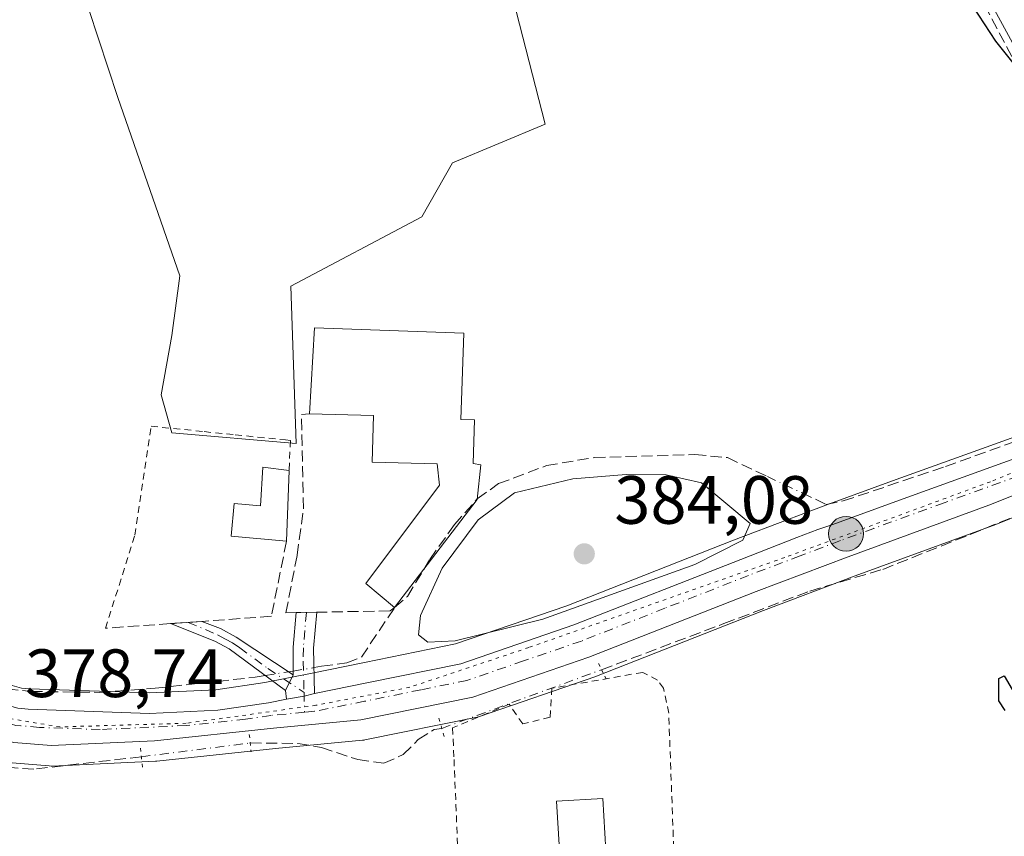
# Model space of a CAD drawing. Units: metres. Extents: x 605247 to 608739, y 4648254 to 4650619.
# Drawn here: x 608052 to 608197, y 4649942 to 4650061 of the extents above; entities that cross this region are included whole.
import ezdxf

# ---------------------------------------------------------------- set-up
doc = ezdxf.new("R2010")
doc.units = ezdxf.units.M
doc.header["$MEASUREMENT"] = 0
for name, pattern in [('DGN Style 2', [1.6480167562047852, 0.988810053722871, -0.6592067024819142]), ('DGN Style 3', [2.307223458686699, 1.648016756204785, -0.6592067024819142]), ('DGN Style 4', [2.6384748266838614, 1.318413404963828, -0.6592067024819142, 0.001648016756204785, -0.6592067024819142]), ('DGN Style 5', [1.1536117293433497, 0.4944050268614355, -0.6592067024819142])]:
    doc.linetypes.add(name, pattern=pattern)
for name, color, linetype, lineweight in [('Alambrada', 7, 'DGN Style 2', 0), ('Camino Cxs', 7, 'Continuous', 0), ('Camino eje', 30, 'DGN Style 4', 13), ('Carretera de calzada única Cxs', 7, 'Continuous', 13), ('Carretera de calzada única eje', 7, 'DGN Style 4', 0), ('Corriente artificial lineal', 4, 'DGN Style 3', 13), ('Corriente artificial lineal oculto', 135, 'DGN Style 4', 13), ('Cultivos herbáceos CxS', 92, 'Continuous', 0), ('Cultivos leñosos CxS', 92, 'Continuous', 0), ('Curva de nivel maestra', 30, 'Continuous', 30), ('Curva de nivel normal', 30, 'Continuous', 0), ('Edificación Cxs', 1, 'Continuous', 13), ('Edificación industrial Cxs', 135, 'Continuous', 13), ('Muro lineal', 1, 'DGN Style 3', 13), ('Núcleo urbano CxS', 7, 'Continuous', 0), ('Piscina', 4, 'Continuous', 0), ('Puente lineal', 2, 'DGN Style 5', 0), ('Punto de cota en terreno', 7, 'Continuous', 0), ('Punto kilométrico de carretera', 7, 'Continuous', 0), ('Rótulo de punto de cota en terreno', 7, 'Continuous', 0), ('Suelo desnudo CxS', 253, 'Continuous', 0), ('Valla', 7, 'DGN Style 2', 0), ('Vía pecuaria eje', 92, 'DGN Style 5', 0)]:
    doc.layers.add(name, color=color, linetype=linetype, lineweight=lineweight)
doc.styles.add('Style-Arial', font='txt')

# ---------------------------------------------------------------- blocks, each defined once
blk = doc.blocks.new('5PATER')
at = {"layer": 'Suelo desnudo CxS', "linetype": 'Continuous', "lineweight": 0}
h = blk.add_hatch(color=51, dxfattribs=at)
edge = h.paths.add_edge_path()
edge.add_ellipse((0, 0), major_axis=(-0.1095731443231308, -0.1110710700762829), ratio=0.9994222409660322, start_angle=0, end_angle=360)
blk = doc.blocks.new('5HITCA')
at = {"layer": 'Piscina', "linetype": 'Continuous', "lineweight": 0}
h = blk.add_hatch(color=1, dxfattribs=at)
edge = h.paths.add_edge_path()
edge.add_arc((0, 0), 0.2558578010358639, 0, 360)
at = {"layer": 'Piscina', "color": 7, "linetype": 'Continuous', "lineweight": 0}
blk.add_circle((0, 0), 0.2558578010358639, dxfattribs=at)

msp = doc.modelspace()

# ---------------------------------------------------------------- linework, layer by layer
at = {"layer": 'Alambrada', "color": 7, "linetype": 'DGN Style 2', "lineweight": 0}
msp.add_polyline3d([(608148.2301000003, 4649907.220100001, 378.9231), (608149.3901000004, 4649906.960100001, 378.7728000000061), (608149.2801000001, 4649908.550100001, 378.7841999999946), (608147.3901000004, 4649959.640100001, 379.3361000000005), (608147.0701000001, 4649961.1801, 378.8534000000073), (608146.6401000004, 4649963.300100001, 378.350900000005), (608145.7600999996, 4649964.4801, 378.4358999999968), (608143.5701000001, 4649965.600099999, 378.8190999999933), (608130.2600999996, 4649963.280099999, 379.4755000000005), (608130.0500999996, 4649959.960100001, 380.4048000000039), (608130.0000999998, 4649959.030099999, 380.710500000001), (608125.9700999996, 4649958.030099999, 382.0448000000033), (608123.9901000002, 4649960.9301, 381.130799999999), (608115.6901000004, 4649957.4801, 381.2750999999989), (608115.8901000004, 4649952.8301, 381.1723999999958), (608117.4901000002, 4649914.3301, 378.5577000000048), (608148.2301000003, 4649907.220100001, 378.9231)], dxfattribs=at)
at = {"layer": 'Camino Cxs', "color": 7, "linetype": 'Continuous', "lineweight": 0, "extrusion": (-0.5223513567417488, -0.02164872809414767, 0.8524555077433424), "elevation": -417980.9657464761, "flags": 128}
msp.add_lwpolyline([(-4620796.22511473, 682266.3927127656), (-4620800.250829898, 682266.6119171435), (-4620805.308766585, 682267.362682574)], dxfattribs=at)
at = {"layer": 'Camino Cxs', "color": 7, "linetype": 'Continuous', "lineweight": 0, "extrusion": (-0.01664055103008796, 0.9983238524923024, 0.05543083624069556), "elevation": 4632082.340311728, "flags": 128}
msp.add_lwpolyline([(-685505.5475003608, -256775.9341373312), (-685508.5580789389, -256776.1078043392), (-685508.568080883, -256776.1084052631)], dxfattribs=at)
at = {"layer": 'Camino Cxs', "color": 7, "linetype": 'Continuous', "lineweight": 0, "extrusion": (-0.1241073158623674, -0.02626483176984652, 0.9919211323293502), "elevation": -197224.1121154304, "flags": 128}
msp.add_lwpolyline([(-4423313.999578656, 1545133.872814777), (-4423308.938913857, 1545132.319085649), (-4423302.409665169, 1545131.09092229)], dxfattribs=at)
at = {"layer": 'Camino Cxs', "color": 7, "linetype": 'Continuous', "lineweight": 0, "extrusion": (0.1245510327026885, 0.008589726392347279, 0.9921760211037145), "elevation": 116054.2510486205, "flags": 128}
msp.add_lwpolyline([(4597117.069495064, -919264.4905353924), (4597117.069495063, -919267.1273654291)], dxfattribs=at)
at = {"layer": 'Camino Cxs', "color": 7, "linetype": 'Continuous', "lineweight": 0, "extrusion": (-0.03813169900544153, 0.1146626091531897, 0.992672382809727), "elevation": 510366.8639240783, "flags": 128}
msp.add_lwpolyline([(-2044368.786545494, -4189521.204158159), (-2044370.740611723, -4189520.70431057), (-2044370.749534525, -4189520.69686251)], dxfattribs=at)
at = {"layer": 'Camino Cxs', "color": 7, "linetype": 'Continuous', "lineweight": 0, "extrusion": (-0.003113260383323341, -0.006654951095791483, 0.9999730092535989), "elevation": -32459.90929413075, "flags": 128}
msp.add_lwpolyline([(608090.5015541526, 4649852.209328209), (608089.4115005934, 4649849.879276611)], dxfattribs=at)
msp.add_lwpolyline([(608090.5015541526, 4649852.209328209), (608089.4115005934, 4649849.879276611)], dxfattribs=at)
at = {"layer": 'Camino Cxs', "color": 7, "linetype": 'Continuous', "lineweight": 0, "extrusion": (-0.00953508957183192, 0.098793682038474, 0.9950622545630692), "elevation": 453965.4092866798, "flags": 128}
msp.add_lwpolyline([(-1051994.76676473, -4547432.381017176), (-1051994.76676473, -4547433.638412992)], dxfattribs=at)
at = {"layer": 'Camino Cxs', "color": 7, "linetype": 'Continuous', "lineweight": 0, "extrusion": (0.01095208095757494, 0.09549738160933272, 0.9953694299246186), "elevation": 451095.9250678823, "flags": 128}
msp.add_lwpolyline([(-74329.04179726541, -4667217.512160406), (-74327.56631155952, -4667216.915011), (-74325.02413973212, -4667216.204465626)], dxfattribs=at)
at = {"layer": 'Camino Cxs', "color": 7, "linetype": 'Continuous', "lineweight": 0}
for points in [[(608200.7401000002, 4650052.600099999, 378.1108999999997), (608193.7100999998, 4650065.550100001, 378.5071999999927)], [(608200.7401000002, 4650052.600099999, 378.1108999999997), (608193.7100999998, 4650065.550100001, 378.5071999999927)], [(608091.1801000005, 4649962.9301, 378.523000000001), (608082.9001000002, 4649969.0601, 378.796199999997), (608080.7901, 4649970.200099999, 378.9382000000041), (608074.2801000001, 4649972.7601, 378.9425999999949)], [(608078.9117000002, 4649973.081700001, 378.6747000000032), (608081.6300999997, 4649972.020099999, 378.934500000003), (608083.9301000005, 4649970.770099999, 378.930600000007), (608092.2701000003, 4649965.2601, 378.5418999999966)]]:
    msp.add_polyline3d(points, dxfattribs=at)
for points in [[(608095.4401000004, 4649962.520099999, 378.522100000002), (608093.9064999997, 4649962.0977, 378.5795000000071), (608091.3003000002, 4649961.684699999, 378.6478000000061), (608091.1801000005, 4649962.9301, 378.523000000001), (608092.2701000003, 4649965.2601, 378.5418999999966), (608092.2901, 4649969.290100001, 378.6564999999973), (608092.7200999996, 4649974.370100001, 379.0489999999991), (608095.7401000002, 4649974.4301, 378.875), (608095.2801000001, 4649969.1601, 378.6778999999952)], [(608092.2701000003, 4649965.2601, 378.5418999999966), (608091.1801000005, 4649962.9301, 378.523000000001), (608082.9001000002, 4649969.0601, 378.796199999997), (608080.7901, 4649970.200099999, 378.9382000000041), (608074.2801000001, 4649972.7601, 378.9425999999949), (608076.8901000004, 4649972.940099999, 378.613400000002), (608078.9008999999, 4649973.085899999, 378.6738000000041), (608081.6300999997, 4649972.020099999, 378.934500000003), (608083.9301000005, 4649970.770099999, 378.930600000007)]]:
    msp.add_polyline3d(points, close=True, dxfattribs=at)
at = {"layer": 'Camino eje', "color": 30, "linetype": 'DGN Style 4', "lineweight": 13, "extrusion": (-0.003772941152055567, 0.1468824137799334, 0.9891467643566569), "elevation": 681077.84725829, "flags": 128}
msp.add_lwpolyline([(-727296.7151483531, -4582477.883097482), (-727296.7151483531, -4582474.938175017)], dxfattribs=at)
at = {"layer": 'Camino eje', "color": 30, "linetype": 'DGN Style 4', "lineweight": 13}
for points in [[(608094.2301000003, 4649974.4001, 378.963699999993), (608094.0000999998, 4649971.765100001, 378.7816000000021), (608093.7851, 4649969.225099999, 378.6638999999996), (608093.7751000002, 4649967.210100001, 378.5812000000006), (608093.8920999998, 4649962.6633, 378.5179000000062)], [(608076.8901000004, 4649972.940099999, 378.613400000002), (608081.2100999998, 4649971.110099999, 378.9134999999951), (608082.3601000002, 4649970.485099999, 378.8996000000043), (608083.4151, 4649969.915100001, 378.8562999999995), (608084.4574999996, 4649969.226299999, 378.7857999999979), (608088.5975000003, 4649966.1613, 378.5166000000027), (608093.8920999998, 4649962.6633, 378.5179000000062)]]:
    msp.add_polyline3d(points, dxfattribs=at)
at = {"layer": 'Carretera de calzada única Cxs', "color": 7, "linetype": 'Continuous', "lineweight": 13, "extrusion": (0.01095208095757494, 0.09549738160933272, 0.9953694299246186), "elevation": 451095.9250678823, "flags": 128}
msp.add_lwpolyline([(-74329.04179726541, -4667217.512160406), (-74327.56631155952, -4667216.915011), (-74325.02413973212, -4667216.204465626)], dxfattribs=at)
at = {"layer": 'Carretera de calzada única Cxs', "color": 7, "linetype": 'Continuous', "lineweight": 13}
for points in [[(608221.2901, 4650000.850099999, 376.645199999999), (608194.3501000004, 4649990.120100001, 378.3396999999969), (608173.7001, 4649982.5801, 377.6919999999955), (608160.2301000003, 4649977.4801, 378.4260999999969), (608135.6802000003, 4649967.8301, 379.1248999999953), (608118.6700999998, 4649961.9801, 379.6355999999942), (608102.2001999998, 4649958.620100001, 378.7195000000065), (608089.4101, 4649957.420100001, 379.2314000000042), (608071.9600999998, 4649955.5601, 378.6530999999959), (608056.7701000003, 4649954.860099999, 378.6989000000031), (608051.3102000002, 4649955.3301, 378.763300000006), (608040.8000999996, 4649958.3101, 379.0132000000012), (608034.6300999997, 4649961.280099999, 379.0991999999969), (608017.2200999996, 4649972.280099999, 380.8018000000012), (608016.0301999999, 4649973.390100001, 380.4501000000019), (608013.4807000002, 4649976.287900001, 380.0089000000008), (608011.1402000004, 4649979.5001, 379.8405000000057), (608008.9901000002, 4649983.9301, 379.8344999999972), (608007.1501000002, 4649989.0801, 379.8359000000055), (608006.2701000003, 4649994.700099999, 379.9171999999962), (608005.5500999996, 4650007.5101, 380.0383000000002), (608004.9901000002, 4650034.2501, 380.475900000005), (608001.6501000002, 4650122.1801, 381.5408000000025)], [(608008.3701, 4650081.367900001, 380.9468999999954), (608009.9301000005, 4650034.1501, 380.2741999999998), (608010.4901000002, 4650007.470100001, 379.8715999999986), (608011.2001, 4649995.0101, 379.7124999999942), (608011.9501, 4649990.1501, 379.7014999999956), (608013.5401, 4649985.7301, 379.6888999999938), (608015.3902000004, 4649981.890100001, 379.7109000000055), (608017.5500999996, 4649978.6501, 379.710699999996), (608020.1101000002, 4649976.270099999, 379.8064000000013), (608036.8501000004, 4649965.690099999, 379.0769), (608042.3201000001, 4649963.050100001, 378.9726999999984), (608051.9101, 4649960.3301, 379.0697999999975), (608053.4101, 4649960.200099999, 379.0295000000042), (608071.2100999998, 4649959.5801, 379.6717000000062), (608081.2301000003, 4649960.050100001, 379.4002000000037), (608088.6501000002, 4649961.1501, 378.7029000000039), (608091.3003000002, 4649961.684699999, 378.6478000000061)], [(608095.4401000004, 4649962.520099999, 378.522100000002), (608103.3501000004, 4649964.110099999, 378.6438000000053), (608116.9001000002, 4649966.870100001, 379.1198000000004), (608133.4700999996, 4649972.5701, 379.886599999998), (608157.9501, 4649982.190099999, 379.4768999999943), (608166.2100999998, 4649985.420100001, 378.6396999999997), (608169.2500999998, 4649986.5801, 378.6362999999984), (608171.4801000003, 4649987.3101, 378.507500000007), (608181.2701000003, 4649990.890100001, 377.7039999999979), (608208.0500999996, 4650000.550100001, 377.0329999999958), (608217.3901000004, 4650004.0801, 377.1297999999952), (608242.0800999999, 4650013.9301, 376.6153000000049), (608247.0201000003, 4650015.470100001, 376.4977000000072), (608254.6301999995, 4650016.920100001, 376.334799999997), (608255.7736999998, 4650017.0042, 376.311400000006)], [(608221.2901, 4650000.850099999, 376.645199999999), (608194.3501000004, 4649990.120100001, 378.3396999999969), (608173.7001, 4649982.5801, 377.6919999999955), (608160.2301000003, 4649977.4801, 378.4260999999969), (608135.6802000003, 4649967.8301, 379.1248999999953), (608118.6700999998, 4649961.9801, 379.6355999999942), (608102.2001999998, 4649958.620100001, 378.7195000000065), (608089.4101, 4649957.420100001, 379.2314000000042), (608071.9600999998, 4649955.5601, 378.6530999999959), (608056.7701000003, 4649954.860099999, 378.6989000000031), (608051.3102000002, 4649955.3301, 378.763300000006), (608040.8000999996, 4649958.3101, 379.0132000000012), (608034.6300999997, 4649961.280099999, 379.0991999999969), (608017.2200999996, 4649972.280099999, 380.8018000000012), (608016.0301999999, 4649973.390100001, 380.4501000000019)], [(608051.9101, 4649960.3301, 379.0697999999975), (608053.4101, 4649960.200099999, 379.0295000000042), (608071.2100999998, 4649959.5801, 379.6717000000062), (608081.2301000003, 4649960.050100001, 379.4002000000037), (608088.6501000002, 4649961.1501, 378.7029000000039), (608091.3003000002, 4649961.684699999, 378.6478000000061), (608093.9064999997, 4649962.0977, 378.5795000000071), (608095.4401000004, 4649962.520099999, 378.522100000002), (608103.3501000004, 4649964.110099999, 378.6438000000053), (608116.9001000002, 4649966.870100001, 379.1198000000004), (608133.4700999996, 4649972.5701, 379.886599999998), (608157.9501, 4649982.190099999, 379.4768999999943), (608166.2100999998, 4649985.420100001, 378.6396999999997), (608169.2500999998, 4649986.5801, 378.6362999999984), (608171.4801000003, 4649987.3101, 378.507500000007), (608181.2701000003, 4649990.890100001, 377.7039999999979), (608208.0500999996, 4650000.550100001, 377.0329999999958)]]:
    msp.add_polyline3d(points, dxfattribs=at)
at = {"layer": 'Carretera de calzada única eje', "color": 7, "linetype": 'DGN Style 4', "lineweight": 0}
for points in [[(608201.2001, 4649995.3301, 377.3466999999946), (608187.8101000005, 4649990.5001, 378.0409000000073), (608177.4801000003, 4649986.7301, 377.6203999999998), (608172.5900999998, 4649984.940099999, 378.0724000000046), (608166.6583000004, 4649982.695900001, 378.1953000000067)], [(608166.6583000004, 4649982.695900001, 378.1953000000067), (608159.0900999998, 4649979.8301, 378.8640000000014), (608146.8101000005, 4649975.0101, 379.2263999999996), (608134.5701000001, 4649970.200099999, 379.3699000000051), (608126.0701000001, 4649967.280099999, 378.9092999999993), (608117.7901, 4649964.420100001, 379.0722999999998), (608111.0100999996, 4649963.040100001, 378.7277999999933), (608102.7701000003, 4649961.360099999, 378.6104999999953), (608095.4200999998, 4649959.890100001, 378.8935000000056), (608093.9669000005, 4649959.751300001, 378.9505999999965)], [(608093.9669000005, 4649959.751300001, 378.9505999999965), (608089.0301000001, 4649959.280099999, 378.9416000000056), (608085.3201000001, 4649958.7301, 378.8870000000024), (608076.5900999998, 4649957.800100001, 379.0016000000033), (608063.9901000002, 4649957.220100001, 378.7764000000025), (608055.0900999998, 4649957.530099999, 378.7118000000046), (608052.3601000002, 4649957.7601, 378.7813000000024), (608051.6101000002, 4649957.8301, 378.8034999999945), (608046.3501000004, 4649959.3201, 379.0117000000027), (608041.5601000005, 4649960.6801, 378.9410000000062), (608038.4700999996, 4649962.1601, 378.9851999999955), (608035.7401000002, 4649963.4801, 379.0598000000027), (608027.0301000001, 4649968.9801, 379.4615999999951), (608018.6601, 4649974.280099999, 380.1153000000049), (608016.9700999996, 4649975.850099999, 379.9980000000069), (608015.7001, 4649977.040100001, 379.823000000004), (608014.8356999997, 4649978.3303, 379.749100000001)]]:
    msp.add_polyline3d(points, dxfattribs=at)
at = {"layer": 'Corriente artificial lineal', "color": 4, "linetype": 'DGN Style 3', "lineweight": 13, "extrusion": (-0.02129317191018101, -0.003492804675664111, 0.9997671734686538), "elevation": -28811.17573045975, "flags": 128}
msp.add_lwpolyline([(-4490209.567230253, 1352458.672997131), (-4490209.567230253, 1352459.34035155)], dxfattribs=at)
at = {"layer": 'Corriente artificial lineal', "color": 4, "linetype": 'DGN Style 3', "lineweight": 13}
for points in [[(608229.5111999996, 4650036.0657, 376.3671999999933), (608219.3501000004, 4650042.120100001, 375.8796000000002), (608216.3701, 4650043.420100001, 375.7869999999967), (608206.3201000001, 4650046.690099999, 375.1974000000046), (608203.9901000002, 4650047.640100001, 375.2023999999947), (608201.9501, 4650049.0801, 375.2375000000029), (608198.8201000001, 4650053.950099999, 375.2262999999948), (608189.5000999998, 4650071.460100001, 374.3911999999983), (608185.1401000004, 4650076.520099999, 374.4734999999928), (608186.4800000006, 4650077.5758, 373.975900000005)], [(608166.8351999996, 4649991.991599999, 377.8138999999938), (608170.4901000002, 4649990.2601, 377.7286000000022), (608173.0000999998, 4649990.7601, 377.5657999999967), (608187.9801000003, 4649995.800100001, 377.2059000000008), (608208.6700999998, 4650003.290100001, 377.1538), (608222.4001000002, 4650008.780099999, 377.2592000000004), (608233.5401, 4650016.0701, 377.5239000000001), (608238.8800999997, 4650020.050100001, 377.2212)], [(608137.5401, 4649965.9901, 378.9599000000017), (608155.4901000002, 4649972.7601, 378.4082999999956), (608168.0800999999, 4649977.540100001, 377.9967999999935), (608178.7801000001, 4649980.710100001, 377.2768999999971), (608251.3501000004, 4650009.790100001, 376.2370999999985)], [(608095.3488999996, 4649966.306100001, 378.5727999999945), (608096.4700999996, 4649966.4901, 378.5828000000038), (608100.1601, 4649966.9801, 378.6803000000073), (608102.3300999999, 4649967.850099999, 378.757700000002), (608107.1801000005, 4649975.100099999, 378.6842999999935), (608109.0701000001, 4649976.7501, 378.8742000000057), (608112.3400999998, 4649982.170100001, 378.7810999999929), (608115.9600999998, 4649987.290100001, 379.5617999999959), (608119.3000999996, 4649991.0701, 379.0866999999998), (608122.4301000005, 4649993.300100001, 378.5157000000036), (608129.4700999996, 4649995.940099999, 378.0751000000019), (608136.4600999998, 4649997.140100001, 377.5975000000035), (608151.2301000003, 4649997.5601, 377.5918999999994), (608156.0100999996, 4649997.120100001, 377.6340000000055), (608161.8859000001, 4649994.3364, 377.9330999999947)], [(608035.7540999996, 4649968.0975, 379.1217999999935), (608050.3000999996, 4649963.190099999, 378.8729000000022), (608053.8800999997, 4649962.800100001, 378.9182000000001), (608063.8701, 4649962.670100001, 378.6953999999969), (608072.0301000001, 4649963.270099999, 378.4493999999977), (608086.7200999996, 4649964.890100001, 378.4520000000048), (608088.2038000004, 4649965.1336, 378.4875999999931)], [(608086.0000999998, 4649955.2401, 378.5573000000004), (608092.9901000002, 4649955.1801, 378.4677999999985), (608096.4401000004, 4649954.5801, 378.4673999999941), (608101.7701000003, 4649952.800100001, 378.4974999999977), (608105.6001000004, 4649952.2601, 378.3657999999996), (608108.4401000004, 4649953.530099999, 378.2584000000061), (608110.6501000002, 4649955.7301, 378.3032999999996), (608112.9700999996, 4649957.200099999, 378.414300000004), (608114.1101000002, 4649957.390100001, 378.4588999999978)], [(608070.0201000003, 4649953.220100001, 378.641300000003), (608054.2500999998, 4649951.4101, 378.5861000000005), (608043.6901000004, 4649952.100099999, 378.6733999999997), (608039.4600999998, 4649950.600099999, 378.803899999999), (608028.5301000001, 4649944.700099999, 378.1836999999941), (608025.6001000004, 4649944.210100001, 378.2351000000053), (608022.3400999998, 4649944.470100001, 378.5350999999937), (608019.8201000001, 4649945.7301, 379.1257000000041), (608017.6001000004, 4649947.200099999, 379.4878999999929)]]:
    msp.add_polyline3d(points, dxfattribs=at)
at = {"layer": 'Corriente artificial lineal oculto', "color": 135, "linetype": 'DGN Style 4', "lineweight": 13, "extrusion": (0.01966471983149962, -0.009316435673801488, 0.999763223378558), "elevation": -30984.19640591446, "flags": 128}
msp.add_lwpolyline([(4462627.758705776, 1440937.825740128), (4462627.758705776, 1440932.347796521)], dxfattribs=at)
at = {"layer": 'Corriente artificial lineal oculto', "color": 135, "linetype": 'DGN Style 4', "lineweight": 13, "extrusion": (-0.01313249996810621, -0.0021551223310062, 0.9999114425249499), "elevation": -17628.50793273705, "flags": 128}
msp.add_lwpolyline([(608040.7355725851, 4649937.940461319), (608044.1464825672, 4649938.500162617)], dxfattribs=at)
at = {"layer": 'Corriente artificial lineal oculto', "color": 135, "linetype": 'DGN Style 4', "lineweight": 13, "extrusion": (-0.00785048717824883, -0.001288295543894365, 0.9999683545721114), "elevation": -10385.81479119801, "flags": 128}
msp.add_lwpolyline([(608076.5058601944, 4649956.280081481), (608079.5820600941, 4649956.784881899)], dxfattribs=at)
at = {"layer": 'Corriente artificial lineal oculto', "color": 135, "linetype": 'DGN Style 4', "lineweight": 13, "extrusion": (-0.01884025791358551, -0.006915331542656418, 0.9997985911529405), "elevation": -43234.64101191211, "flags": 128}
msp.add_lwpolyline([(-4155653.264789513, 2172690.348977576), (-4155653.264789512, 2172715.312468938)], dxfattribs=at)
at = {"layer": 'Corriente artificial lineal oculto', "color": 135, "linetype": 'DGN Style 4', "lineweight": 13, "extrusion": (0.005173826734113521, 0.0006540131413813426, 0.9999864017994127), "elevation": 6565.815590119873, "flags": 128}
msp.add_lwpolyline([(608059.9224611341, 4649949.920439381), (608075.9026818535, 4649951.940439813)], dxfattribs=at)
at = {"layer": 'Cultivos herbáceos CxS', "color": 92, "linetype": 'Continuous', "lineweight": 0}
for points in [[(608022.5094, 4650096.370100001, 380.1563000000024), (608023.0494999997, 4650095.943499999, 379.9633000000031), (608026.9014999997, 4650102.3441, 379.0121000000072), (608033.1498999996, 4650094.6547, 378.2743999999948), (608050.1114999996, 4650095.785499999, 378.0063999999985), (608056.6366999998, 4650080.1305, 378.0268000000069), (608066.5585000003, 4650049.967900001, 378.4122000000062), (608075.6867000004, 4650023.7741, 378.4167000000016), (608074.4961000001, 4650015.0429, 378.4734999999928), (608072.9084999999, 4650006.3115, 378.4228000000003), (608074.4961000001, 4650000.7553, 378.3074000000051), (608092.7522999998, 4649999.1679, 378.354800000001), (608091.9445000002, 4650022.283500001, 377.5043000000005), (608111.1684999998, 4650032.460700001, 376.8959000000032), (608115.6920999996, 4650040.376499999, 376.8398000000016), (608129.2616999998, 4650046.0305, 376.9475999999996), (608113.7777000006, 4650106.509500001, 374.3414000000048), (608176.4583000002, 4650088.5471, 373.9128000000055)], [(608056.6366999998, 4650080.1305, 378.0268000000069), (608066.5585000003, 4650049.967900001, 378.4122000000062), (608075.6867000004, 4650023.7741, 378.4167000000016), (608074.4961000001, 4650015.0429, 378.4734999999928), (608072.9084999999, 4650006.3115, 378.4228000000003), (608074.4961000001, 4650000.7553, 378.3074000000051), (608092.7522999998, 4649999.1679, 378.354800000001), (608091.9445000002, 4650022.283500001, 377.5043000000005), (608111.1684999998, 4650032.460700001, 376.8959000000032), (608115.6920999996, 4650040.376499999, 376.8398000000016), (608129.2616999998, 4650046.0305, 376.9475999999996), (608113.7777000006, 4650106.509500001, 374.3414000000048)], [(608023.3691999996, 4649977.759199999, 379.6964000000008), (608038.3081, 4649968.317500001, 379.0715999999957), (608043.3892999999, 4649965.8651, 379.0430999999954), (608043.8487, 4649965.7349, 379.022299999997), (608052.4537000004, 4649963.294299999, 378.8947999999946), (608053.5919000005, 4649963.195499999, 378.9122999999963), (608071.1919, 4649962.5825, 378.4180000000051), (608080.9391000001, 4649963.0397, 378.3225999999996), (608088.1331000002, 4649964.1063, 378.5381000000052), (608094.8479000004, 4649965.461100001, 378.5599999999977), (608102.7550999997, 4649967.0505, 378.7715000000026), (608116.1095000004, 4649969.7707, 380.2651999999944), (608132.4331, 4649975.3859, 382.5328000000009), (608156.8701, 4649984.9889, 381.0550999999978), (608165.1785000004, 4649988.1361, 378.5440999999992), (608168.2496999997, 4649989.296499999, 377.9272999999957), (608170.4347000001, 4649990.122099999, 377.7421000000031), (608180.2452999996, 4649993.7097, 377.2636999999959), (608207.0107000005, 4650003.364499999, 377.1910999999964)], [(608207.0107000005, 4650003.364499999, 377.1910999999964), (608180.2452999996, 4649993.7097, 377.2636999999959), (608170.4347000001, 4649990.122099999, 377.7421000000031), (608168.2496999997, 4649989.296499999, 377.9272999999957), (608165.1785000004, 4649988.1361, 378.5440999999992), (608156.8701, 4649984.9889, 381.0550999999978), (608132.4331, 4649975.3859, 382.5328000000009), (608116.1095000004, 4649969.7707, 380.2651999999944), (608102.7550999997, 4649967.0505, 378.7715000000026), (608094.8479000004, 4649965.461100001, 378.5599999999977), (608088.1331000002, 4649964.1063, 378.5381000000052), (608080.9391000001, 4649963.0397, 378.3225999999996), (608071.1919, 4649962.5825, 378.4180000000051), (608053.5919000005, 4649963.195499999, 378.9122999999963), (608052.4537000004, 4649963.294299999, 378.8947999999946), (608043.8487, 4649965.7349, 379.022299999997)], [(608051.0526999999, 4649952.3411, 378.5455999999977), (608056.5126999998, 4649951.871099999, 378.6429999999964), (608056.7701000003, 4649951.860099999, 378.6487999999954), (608056.9080999997, 4649951.863299999, 378.6518999999971), (608072.0981000002, 4649952.563300001, 378.6582999999956), (608072.2780999999, 4649952.577099999, 378.6579000000056), (608089.7093000002, 4649954.434900001, 378.524900000004), (608102.4802999999, 4649955.633300001, 378.5685999999987), (608102.7210999997, 4649955.6657, 378.5663000000059), (608102.7997000003, 4649955.6807, 378.565499999997), (608119.2697000002, 4649959.0407, 378.5890999999974), (608119.6457000002, 4649959.143100001, 378.5950000000012), (608136.6809, 4649965.0021, 378.9756000000052), (608136.7774999999, 4649965.038100001, 378.9789000000019), (608161.3101000005, 4649974.681100001, 378.2452999999951), (608174.7456999999, 4649979.768100001, 377.5461000000068), (608195.3790999996, 4649987.302100001, 376.8445000000065), (608195.4600999998, 4649987.333100001, 376.840400000001), (608222.4049000005, 4649998.064900001, 376.4253000000026)], [(608051.0526999999, 4649952.3411, 378.5455999999977), (608056.5126999998, 4649951.871099999, 378.6429999999964), (608056.7701000003, 4649951.860099999, 378.6487999999954), (608056.9080999997, 4649951.863299999, 378.6518999999971), (608072.0981000002, 4649952.563300001, 378.6582999999956), (608072.2780999999, 4649952.577099999, 378.6579000000056), (608089.7093000002, 4649954.434900001, 378.524900000004), (608102.4802999999, 4649955.633300001, 378.5685999999987), (608102.7210999997, 4649955.6657, 378.5663000000059), (608102.7997000003, 4649955.6807, 378.565499999997), (608119.2697000002, 4649959.0407, 378.5890999999974), (608119.6457000002, 4649959.143100001, 378.5950000000012), (608136.6809, 4649965.0021, 378.9756000000052), (608136.7774999999, 4649965.038100001, 378.9789000000019), (608161.3101000005, 4649974.681100001, 378.2452999999951), (608174.7456999999, 4649979.768100001, 377.5461000000068), (608195.3790999996, 4649987.302100001, 376.8445000000065), (608195.4600999998, 4649987.333100001, 376.840400000001), (608222.4049000005, 4649998.064900001, 376.4253000000026)]]:
    msp.add_polyline3d(points, dxfattribs=at)
at = {"layer": 'Cultivos leñosos CxS', "color": 92, "linetype": 'Continuous', "lineweight": 0}
for points in [[(608022.5094, 4650096.370100001, 380.1563000000024), (608023.0494999997, 4650095.943499999, 379.9633000000031), (608026.9014999997, 4650102.3441, 379.0121000000072), (608033.1498999996, 4650094.6547, 378.2743999999948), (608050.1114999996, 4650095.785499999, 378.0063999999985), (608056.6366999998, 4650080.1305, 378.0268000000069), (608066.5585000003, 4650049.967900001, 378.4122000000062), (608075.6867000004, 4650023.7741, 378.4167000000016), (608074.4961000001, 4650015.0429, 378.4734999999928), (608072.9084999999, 4650006.3115, 378.4228000000003), (608074.4961000001, 4650000.7553, 378.3074000000051), (608092.7522999998, 4649999.1679, 378.354800000001), (608091.9445000002, 4650022.283500001, 377.5043000000005), (608111.1684999998, 4650032.460700001, 376.8959000000032), (608115.6920999996, 4650040.376499999, 376.8398000000016), (608129.2616999998, 4650046.0305, 376.9475999999996), (608113.7777000006, 4650106.509500001, 374.3414000000048), (608176.4583000002, 4650088.5471, 373.9128000000055)], [(608113.7777000006, 4650106.509500001, 374.3414000000048), (608129.2616999998, 4650046.0305, 376.9475999999996), (608115.6920999996, 4650040.376499999, 376.8398000000016), (608111.1684999998, 4650032.460700001, 376.8959000000032), (608091.9445000002, 4650022.283500001, 377.5043000000005), (608092.7522999998, 4649999.1679, 378.354800000001), (608074.4961000001, 4650000.7553, 378.3074000000051), (608072.9084999999, 4650006.3115, 378.4228000000003), (608074.4961000001, 4650015.0429, 378.4734999999928), (608075.6867000004, 4650023.7741, 378.4167000000016), (608066.5585000003, 4650049.967900001, 378.4122000000062), (608056.6366999998, 4650080.1305, 378.0268000000069)]]:
    msp.add_polyline3d(points, dxfattribs=at)
at = {"layer": 'Curva de nivel maestra', "color": 30, "linetype": 'Continuous', "lineweight": 30, "elevation": 375.0000000000001, "flags": 128}
for points in [[(608201.4600000001, 4650050.6501), (608195.3899999997, 4650058.2501), (608190.4000000004, 4650065.9301)], [(608196.75, 4649960.0001), (608195.8200000003, 4649961.420100001), (608195.8200000003, 4649964.6801), (608196.6200000001, 4649965.090100001), (608198.1299999999, 4649962.4801)]]:
    msp.add_lwpolyline(points, dxfattribs=at)
at = {"layer": 'Curva de nivel normal', "color": 30, "linetype": 'Continuous', "lineweight": 0, "elevation": 380, "flags": 128}
msp.add_lwpolyline([(608141.1299999999, 4649994.630100001), (608133.3399999999, 4649994.0101), (608124.7599999999, 4649991.9301), (608119.4100000003, 4649987.9801), (608114.1299999999, 4649980.9101), (608110.9699999997, 4649973.950099999), (608110.6900000004, 4649971.100099999), (608112.0300000003, 4649970.0601), (608116.0499999998, 4649970.2301), (608128.9199999999, 4649973.4001), (608151.2100000001, 4649981.420100001), (608158.2800000003, 4649985.0001), (608159.3600000005, 4649987.4301), (608152.2100000001, 4649993.4001), (608147, 4649994.590100001), (608141.1299999999, 4649994.630100001)], dxfattribs=at)
at = {"layer": 'Edificación Cxs', "color": 1, "linetype": 'Continuous', "lineweight": 13, "elevation": 380.366200000004, "flags": 128}
msp.add_lwpolyline([(608091.7001, 4649995.2501), (608091.3201000001, 4649984.840100001), (608083.1801000005, 4649985.5801), (608083.6401000004, 4649990.390100001), (608087.4901000002, 4649990.020099999), (608087.8400999998, 4649995.710100001)], close=True, dxfattribs=at)
at = {"layer": 'Edificación Cxs', "color": 1, "linetype": 'Continuous', "lineweight": 13, "extrusion": (0.001078813725691248, 0.02955381812437989, 0.9995626083418769), "elevation": 138460.8029354787, "flags": 128}
msp.add_lwpolyline([(-438059.4805518438, -4667029.460321492), (-438059.4805518438, -4667019.038829888)], dxfattribs=at)
at = {"layer": 'Edificación Cxs', "color": 1, "linetype": 'Continuous', "lineweight": 13}
for points in [[(608091.3201000001, 4649984.840100001, 380.1456999999937), (608083.1801000005, 4649985.5801, 379.5366999999969), (608083.6401000004, 4649990.390100001, 379.2528000000021), (608087.4901000002, 4649990.020099999, 380.366200000004), (608087.8400999998, 4649995.710100001, 378.9545999999973), (608091.7001, 4649995.2501, 379.8374999999942)], [(608138.4700999996, 4649934.360099999, 380.7848999999987), (608131.7100999998, 4649933.950099999, 380.0976999999984), (608130.9501, 4649946.700099999, 380.8871999999974), (608137.7200999996, 4649947.110099999, 382.3224000000046), (608138.4700999996, 4649934.360099999, 380.7848999999987)]]:
    msp.add_polyline3d(points, dxfattribs=at)
msp.add_3dface([(608138.4700999996, 4649934.360099999, 382.3224000000046), (608131.7100999998, 4649933.950099999, 382.3224000000046), (608130.9501, 4649946.700099999, 382.3224000000046), (608137.7200999996, 4649947.110099999, 382.3224000000046)], dxfattribs=at)
at = {"layer": 'Edificación industrial Cxs', "color": 135, "linetype": 'Continuous', "lineweight": 13, "elevation": 382.7580000000016, "flags": 128}
msp.add_lwpolyline([(608119.2801000001, 4649990.960100001), (608107.1401000004, 4649975.120100001), (608102.9401000004, 4649978.640100001), (608113.7600999996, 4649993.0801), (608113.4200999998, 4649996.220100001), (608103.9001000002, 4649996.440099999), (608104.0900999998, 4650003.290100001), (608094.6901000004, 4650003.5601), (608095.4200999998, 4650016.170100001), (608117.3201000001, 4650015.4001), (608116.8701, 4650002.690099999), (608118.9001000002, 4650002.6601), (608118.6901000004, 4649996.2601), (608119.8300999999, 4649996.050100001)], close=True, dxfattribs=at)
at = {"layer": 'Edificación industrial Cxs', "color": 135, "linetype": 'Continuous', "lineweight": 13, "extrusion": (-0.01434326278033931, -0.01871476791152628, 0.9997219754886015), "elevation": -95364.92250028971, "flags": 128}
msp.add_lwpolyline([(-2345947.98331794, 4059514.592189695), (-2345947.98331794, 4059494.629555638)], dxfattribs=at)
at = {"layer": 'Edificación industrial Cxs', "color": 135, "linetype": 'Continuous', "lineweight": 13}
for points in [[(608094.6901000004, 4650003.5601, 381.2216999999946), (608095.4200999998, 4650016.170100001, 380.6095999999961), (608117.3201000001, 4650015.4001, 380.7381000000024), (608116.8701, 4650002.690099999, 382.3880999999965), (608118.9001000002, 4650002.6601, 381.0317000000068), (608118.6901000004, 4649996.2601, 380.9942000000011), (608119.8300999999, 4649996.050100001, 380.3711999999941), (608119.2801000001, 4649990.960100001, 381.0997000000062)], [(608107.1401000004, 4649975.120100001, 380.6290000000009), (608102.9401000004, 4649978.640100001, 379.7299999999959), (608113.7600999996, 4649993.0801, 380.8763000000035), (608113.4200999998, 4649996.220100001, 381.4639000000025), (608103.9001000002, 4649996.440099999, 379.4703000000009), (608104.0900999998, 4650003.290100001, 382.7580000000016), (608094.6901000004, 4650003.5601, 381.2216999999946)]]:
    msp.add_polyline3d(points, dxfattribs=at)
at = {"layer": 'Muro lineal', "color": 1, "linetype": 'DGN Style 3', "lineweight": 13}
for points in [[(608107.1401000004, 4649975.120100001, 380.6290000000009), (608106.5100999996, 4649974.630100001, 380.3570000000037), (608095.7301000003, 4649974.4301, 378.8755999999994), (608092.7100999998, 4649974.370100001, 379.0495999999985), (608091.2401000002, 4649974.350099999, 379.2170999999944), (608092.8701, 4649982.780099999, 379.7210999999952), (608093.8000999996, 4649989.620100001, 379.8739999999962), (608093.5201000003, 4650003.440099999, 380.7498000000051), (608094.6901000004, 4650003.5601, 381.2216999999946)], [(608091.3201000001, 4649984.840100001, 380.1456999999937), (608089.1001000004, 4649973.8301, 379.3730999999971), (608079.4401000004, 4649973.120100001, 378.7253000000055), (608078.8901000004, 4649973.0801, 378.6726999999955), (608074.8901000004, 4649972.800100001, 378.8650999999954), (608074.2801000001, 4649972.7601, 378.9425999999949), (608064.7600999996, 4649972.0801, 379.8368000000046)]]:
    msp.add_polyline3d(points, dxfattribs=at)
at = {"layer": 'Núcleo urbano CxS', "color": 7, "linetype": 'Continuous', "lineweight": 0}
for points in [[(608023.3691999996, 4649977.759199999, 379.6964000000008), (608038.3081, 4649968.317500001, 379.0715999999957), (608043.3892999999, 4649965.8651, 379.0430999999954), (608043.8487, 4649965.7349, 379.022299999997), (608052.4537000004, 4649963.294299999, 378.8947999999946), (608053.5919000005, 4649963.195499999, 378.9122999999963), (608071.1919, 4649962.5825, 378.4180000000051), (608080.9391000001, 4649963.0397, 378.3225999999996), (608088.1331000002, 4649964.1063, 378.5381000000052), (608094.8479000004, 4649965.461100001, 378.5599999999977), (608102.7550999997, 4649967.0505, 378.7715000000026), (608116.1095000004, 4649969.7707, 380.2651999999944), (608132.4331, 4649975.3859, 382.5328000000009), (608156.8701, 4649984.9889, 381.0550999999978), (608165.1785000004, 4649988.1361, 378.5440999999992), (608168.2496999997, 4649989.296499999, 377.9272999999957), (608170.4347000001, 4649990.122099999, 377.7421000000031), (608180.2452999996, 4649993.7097, 377.2636999999959), (608207.0107000005, 4650003.364499999, 377.1910999999964)], [(608043.8487, 4649965.7349, 379.022299999997), (608052.4537000004, 4649963.294299999, 378.8947999999946), (608053.5919000005, 4649963.195499999, 378.9122999999963), (608071.1919, 4649962.5825, 378.4180000000051), (608080.9391000001, 4649963.0397, 378.3225999999996), (608088.1331000002, 4649964.1063, 378.5381000000052), (608094.8479000004, 4649965.461100001, 378.5599999999977), (608102.7550999997, 4649967.0505, 378.7715000000026), (608116.1095000004, 4649969.7707, 380.2651999999944), (608132.4331, 4649975.3859, 382.5328000000009), (608156.8701, 4649984.9889, 381.0550999999978), (608165.1785000004, 4649988.1361, 378.5440999999992), (608168.2496999997, 4649989.296499999, 377.9272999999957), (608170.4347000001, 4649990.122099999, 377.7421000000031), (608180.2452999996, 4649993.7097, 377.2636999999959), (608207.0107000005, 4650003.364499999, 377.1910999999964)], [(608222.4049000005, 4649998.064900001, 376.4253000000026), (608195.4600999998, 4649987.333100001, 376.840400000001), (608195.3790999996, 4649987.302100001, 376.8445000000065), (608174.7456999999, 4649979.768100001, 377.5461000000068), (608161.3101000005, 4649974.681100001, 378.2452999999951), (608136.7774999999, 4649965.038100001, 378.9789000000019), (608136.6809, 4649965.0021, 378.9756000000052), (608119.6457000002, 4649959.143100001, 378.5950000000012), (608119.2697000002, 4649959.0407, 378.5890999999974), (608102.7997000003, 4649955.6807, 378.565499999997), (608102.7210999997, 4649955.6657, 378.5663000000059), (608102.4802999999, 4649955.633300001, 378.5685999999987), (608089.7093000002, 4649954.434900001, 378.524900000004), (608072.2780999999, 4649952.577099999, 378.6579000000056), (608072.0981000002, 4649952.563300001, 378.6582999999956), (608056.9080999997, 4649951.863299999, 378.6518999999971), (608056.7701000003, 4649951.860099999, 378.6487999999954), (608056.5126999998, 4649951.871099999, 378.6429999999964), (608051.0526999999, 4649952.3411, 378.5455999999977)], [(608051.0526999999, 4649952.3411, 378.5455999999977), (608056.5126999998, 4649951.871099999, 378.6429999999964), (608056.7701000003, 4649951.860099999, 378.6487999999954), (608056.9080999997, 4649951.863299999, 378.6518999999971), (608072.0981000002, 4649952.563300001, 378.6582999999956), (608072.2780999999, 4649952.577099999, 378.6579000000056), (608089.7093000002, 4649954.434900001, 378.524900000004), (608102.4802999999, 4649955.633300001, 378.5685999999987), (608102.7210999997, 4649955.6657, 378.5663000000059), (608102.7997000003, 4649955.6807, 378.565499999997), (608119.2697000002, 4649959.0407, 378.5890999999974), (608119.6457000002, 4649959.143100001, 378.5950000000012), (608136.6809, 4649965.0021, 378.9756000000052), (608136.7774999999, 4649965.038100001, 378.9789000000019), (608161.3101000005, 4649974.681100001, 378.2452999999951), (608174.7456999999, 4649979.768100001, 377.5461000000068), (608195.3790999996, 4649987.302100001, 376.8445000000065), (608195.4600999998, 4649987.333100001, 376.840400000001), (608222.4049000005, 4649998.064900001, 376.4253000000026)]]:
    msp.add_polyline3d(points, dxfattribs=at)
at = {"layer": 'Puente lineal', "color": 2, "linetype": 'DGN Style 5', "lineweight": 0, "extrusion": (-0.9612543444792581, -0.2675572380274782, 0.06635668465843758), "elevation": -1828656.844556614, "flags": 128}
msp.add_lwpolyline([(-4316601.902501918, 121992.222850801), (-4316600.343721011, 121992.8800993991), (-4316598.477156425, 121993.3413159359)], dxfattribs=at)
at = {"layer": 'Puente lineal', "color": 2, "linetype": 'DGN Style 5', "lineweight": 0, "extrusion": (0.2948158350138263, 0.4385391168742883, 0.8489800153102661), "elevation": 2218783.272877008, "flags": 128}
msp.add_lwpolyline([(2089627.606949957, -3564031.615362026), (2089626.782213006, -3564030.465908364), (2089625.937879326, -3564029.261006905)], dxfattribs=at)
at = {"layer": 'Puente lineal', "color": 2, "linetype": 'DGN Style 5', "lineweight": 0, "extrusion": (-0.9066996392746598, -0.1134240109775591, 0.4062397787919892), "elevation": -1078599.382143129, "flags": 128}
msp.add_lwpolyline([(-4538514.239259946, 479935.1447911852), (-4538512.960462655, 479935.1231226301), (-4538511.398865703, 479935.1136015984)], dxfattribs=at)
at = {"layer": 'Puente lineal', "color": 2, "linetype": 'DGN Style 5', "lineweight": 0}
msp.add_polyline3d([(608137.0900999998, 4649966.890100001, 379.3506999999955), (608137.5401, 4649965.9901, 379.6022999999986), (608138.0000999998, 4649965.0701, 379.795299999998), (608138.1700999998, 4649964.710100001, 379.882500000007)], dxfattribs=at)
at = {"layer": 'Valla', "color": 7, "linetype": 'DGN Style 2', "lineweight": 0}
msp.add_polyline3d([(608064.7600999996, 4649972.0801, 379.8368000000046), (608069.0800999999, 4649985.7601, 379.8090999999986), (608071.4401000004, 4650001.7301, 379.4122000000062), (608079.2401000002, 4650000.9301, 378.9786000000022), (608083.8000999996, 4650000.460100001, 378.648199999996), (608091.1801000005, 4649999.710100001, 379.5929000000033), (608091.8901000004, 4649999.630100001, 379.7611000000034), (608091.7001, 4649995.2501, 379.8374999999942)], dxfattribs=at)
at = {"layer": 'Vía pecuaria eje', "color": 92, "linetype": 'DGN Style 5', "lineweight": 0}
msp.add_polyline3d([(608223.1633000001, 4650005.222200001, 376.8543999999966), (608194.5875000004, 4649993.580800001, 379.6895999999979), (608164.4242000004, 4649982.468699999, 378.3320999999996), (608126.8524000002, 4649969.24, 379.6070000000037), (608109.3893999998, 4649963.419399999, 378.7461999999941), (608095.6308000004, 4649960.773600001, 378.7645000000048), (608076.5802999996, 4649958.128000001, 379.2299999999959), (608058.0592, 4649957.598999999, 378.6925000000047), (608045.3591, 4649959.7158, 379.0133999999962), (608034.2463999996, 4649965.0075, 379.1184000000067), (608023.6630999995, 4649972.415899999, 379.6313999999985), (608017.8421, 4649974.532600001, 380.1674999999959), (608013.6087999997, 4649974.0034, 380.4312000000064), (608007.7876000004, 4649969.241000001, 380.608699999997), (608000.3788999999, 4649955.482899999, 379.9481999999989), (607994.5576, 4649942.783, 380.0056999999942), (607987.6781000001, 4649927.4374, 379.9943000000058), (607980.2691000003, 4649908.387499999, 380.1303999999946), (607973.9187000003, 4649893.571000001, 379.9226000000053), (607965.4515000005, 4649879.283700001, 380.027900000001), (607953.2801999999, 4649864.996400001, 380.3073000000004), (607940.0504999999, 4649852.8258, 380.5206999999937), (607924.1749, 4649842.7718, 380.7189999999973)], dxfattribs=at)

# ---------------------------------------------------------------- block references
at = {"layer": 'Punto de cota en terreno', "color": 7, "linetype": 'Continuous', "lineweight": 0, "xscale": 10, "yscale": 10, "zscale": 10}
msp.add_blockref('5PATER', (608135, 4649983, 384.0800000000018), dxfattribs=at)
at = {"layer": 'Punto kilométrico de carretera', "color": 7, "linetype": 'Continuous', "lineweight": 0, "xscale": 10, "yscale": 10, "zscale": 10}
msp.add_blockref('5HITCA', (608173.4035999998, 4649985.9431, 378.1006999999955), dxfattribs=at)

# ---------------------------------------------------------------- texts
at = {"layer": 'Rótulo de punto de cota en terreno', "color": 7, "linetype": 'Continuous', "lineweight": 0, "style": 'Style-Arial'}
for s, p in [('384,08', (608139.4096999997, 4649987.409700001)), ('378,74', (608052.9378000004, 4649961.977800001))]:
    msp.add_text(s, height=7.000000000000002, dxfattribs=at).set_placement(p)

doc.saveas('drawing.dxf')
